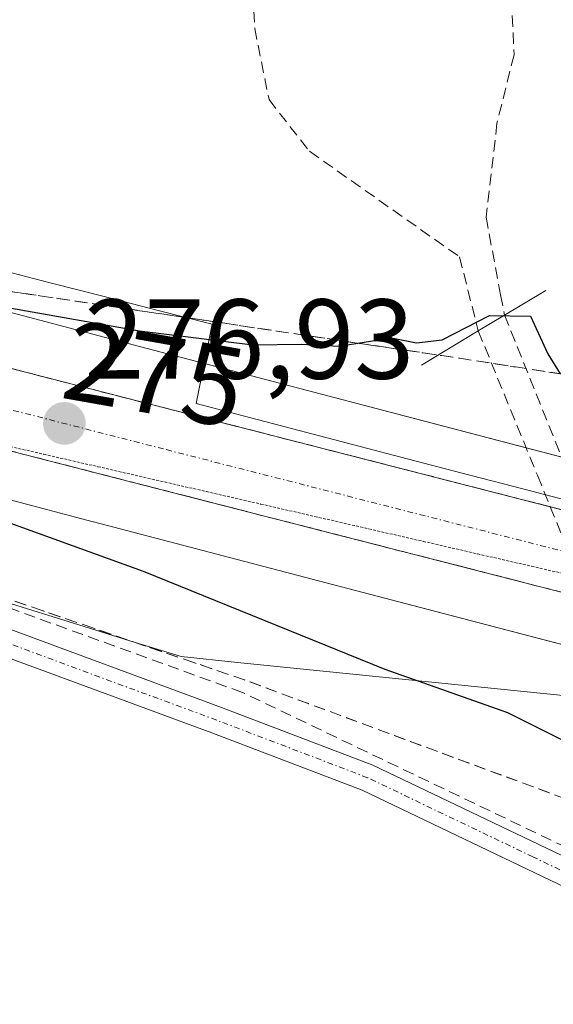
# Model space of a CAD drawing. Units: metres. Extents: x 601397 to 604869, y 4675960 to 4678324.
# Drawn here: x 604464 to 604512, y 4677213 to 4677300 of the extents above; entities that cross this region are included whole.
import ezdxf
from ezdxf.enums import TextEntityAlignment as Align

# ---------------------------------------------------------------- set-up
doc = ezdxf.new("R2010")
doc.units = ezdxf.units.M
doc.header["$MEASUREMENT"] = 0
for name, pattern in [('TRAZO_Y_PUNTO', [1, 0.5, -0.25, 0, -0.25]), ('TRAZOS2', [0.375, 0.25, -0.125]), ('TRAZOSX2', [1.5, 1, -0.5])]:
    doc.linetypes.add(name, pattern=pattern)
for name, color, linetype, lineweight in [('Boca de túnel lineal', 1, 'Continuous', 0), ('Camino', 19, 'Continuous', 0), ('Camino Cxs', 19, 'Continuous', 0), ('Camino eje', 39, 'TRAZO_Y_PUNTO', 13), ('Carretera de calzada única', 19, 'Continuous', 13), ('Carretera de calzada única Cxs', 19, 'Continuous', 13), ('Carretera de calzada única eje', 19, 'TRAZO_Y_PUNTO', 0), ('Carátula', 7, 'Continuous', 5), ('Corriente artificial lineal', 5, 'TRAZOSX2', 13), ('Cultivos herbáceos CxS', 92, 'Continuous', 0), ('Curva de nivel maestra', 36, 'Continuous', 30), ('Núcleo urbano', 19, 'Continuous', 0), ('Núcleo urbano CxS', 19, 'Continuous', 0), ('Punto de cota en terreno', 7, 'Continuous', 0), ('Rótulo de curva de nivel directora', 19, 'Continuous', 0), ('Rótulo de punto de cota en terreno', 19, 'Continuous', 0), ('Talud superficial', 39, 'TRAZOSX2', 0), ('Vía pecuaria', 92, 'Continuous', 13), ('Vía pecuaria CxS', 92, 'Continuous', 13), ('Vía pecuaria eje', 92, 'TRAZOS2', 0)]:
    doc.layers.add(name, color=color, linetype=linetype, lineweight=lineweight)
doc.styles.add('Arial', font='txt', dxfattribs={"height": 0.2})

# ---------------------------------------------------------------- blocks, each defined once
blk = doc.blocks.new('*U161')
at = {"layer": 'Cultivos herbáceos CxS', "color": 92, "linetype": 'Continuous', "lineweight": 0}
blk.add_polyline3d([(604515.361, 4677017.233, 271.275), (604405.87, 4677271.389, 273.124), (604432.466, 4677265.674, 274.311), (604438.036, 4677264.205, 274.373), (604470.867, 4677255.549, 275.852), (604470.874, 4677255.547, 275.852), (604470.881, 4677255.545, 275.852), (604491.448, 4677250.162, 276.829), (604527.7, 4677240.675, 278.674), (604527.762, 4677240.659, 278.674), (604545.669, 4677236.123, 278.754), (604585.79, 4677225.819, 273.592), (604585.857, 4677225.694, 273.572), (604627.245, 4677147.927, 273.224), (604627.248, 4677147.922, 273.224), (604627.25, 4677147.917, 273.224), (604627.425, 4677147.606, 273.2), (604627.428, 4677147.601, 273.2), (604627.431, 4677147.596, 273.2), (604724.03, 4676985.194, 272.565)], dxfattribs=at)
blk = doc.blocks.new('*U162')
at = {"layer": 'Cultivos herbáceos CxS', "color": 92, "linetype": 'Continuous', "lineweight": 0}
blk.add_polyline3d([(604543.607, 4677314.169, 274.49), (604572.531, 4677250.766, 273.973), (604572.534, 4677250.759, 273.974), (604572.537, 4677250.752, 273.974), (604572.74, 4677250.341, 273.994), (604572.743, 4677250.334, 273.994), (604572.747, 4677250.328, 273.995), (604575.607, 4677244.953, 274.114), (604575.607, 4677244.953, 274.114), (604549.623, 4677251.627, 278.373), (604531.722, 4677256.161, 278.049), (604474.939, 4677271.022, 275.628), (604436.368, 4677281.192, 274.448), (604436.008, 4677281.278, 274.43), (604428.038, 4677282.991, 274.195), (604404.815, 4677287.981, 274.019), (604381.133, 4677293.245, 274.738)], dxfattribs=at)
blk = doc.blocks.new('5PATER')
at = {"layer": 'Carátula', "linetype": 'Continuous', "lineweight": 5}
h = blk.add_hatch(color=250, dxfattribs=at)
edge = h.paths.add_edge_path()
edge.add_ellipse((0.002, 0.008), major_axis=(-1.326, -1.344), ratio=0.999422, start_angle=0, end_angle=360)

msp = doc.modelspace()

# ---------------------------------------------------------------- linework, layer by layer
at = {"layer": 'Boca de túnel lineal', "color": 1, "linetype": 'Continuous', "lineweight": 0}
msp.add_polyline3d([(604510.84, 4677275.96, 277.372), (604507.19, 4677273.78, 276.929), (604504.88, 4677272.39, 276.73), (604499.85, 4677269.37, 276.837)], dxfattribs=at)
at = {"layer": 'Camino', "color": 19, "linetype": 'Continuous', "lineweight": 0}
for points in [[(604626.245, 4677117.425, 271.398), (604617.55, 4677126.586, 271.49), (604605.384, 4677133.292, 271.317), (604594.755, 4677137.802, 271.342), (604587.25, 4677145.14, 271.38), (604584.313, 4677153.461, 271.655), (604580.268, 4677162.795, 271.543), (604573.462, 4677171.148, 271.711), (604568.063, 4677175.622, 271.619), (604559.499, 4677180.855, 271.608), (604548.981, 4677189.27, 271.436), (604544.094, 4677196.437, 271.609), (604537.802, 4677207.134, 271.708), (604532.452, 4677212.484, 271.533), (604523.418, 4677218.091, 271.527), (604509.19, 4677224.889, 271.441), (604494.629, 4677231.853, 271.357), (604481.346, 4677236.913, 271.389), (604460.23, 4677244.693, 271.421), (604435.961, 4677254.052, 271.432), (604402.61, 4677264.97, 271.636), (604384.83, 4677270.51, 271.574), (604368.921, 4677273.993, 271.654)], [(604417.781, 4677262.591, 271.641), (604436.768, 4677256.313, 271.731), (604461.077, 4677246.939, 271.582), (604482.188, 4677239.161, 271.622), (604495.575, 4677234.061, 271.53), (604510.225, 4677227.055, 271.538), (604524.571, 4677220.2, 271.838), (604533.953, 4677214.377, 271.96), (604539.715, 4677208.615, 272.31), (604546.122, 4677197.722, 272.036), (604550.761, 4677190.919, 271.888), (604560.88, 4677182.824, 272.118), (604569.461, 4677177.58, 271.974), (604575.175, 4677172.846, 272.199), (604582.339, 4677164.054, 271.925), (604586.549, 4677154.338, 272.051), (604589.327, 4677146.466, 271.809), (604596.109, 4677139.834, 271.708), (604606.435, 4677135.454, 271.654), (604619.035, 4677128.508, 271.807), (604628.12, 4677118.936, 271.623)]]:
    msp.add_polyline3d(points, dxfattribs=at)
at = {"layer": 'Camino Cxs', "color": 19, "linetype": 'Continuous', "lineweight": 0}
for points in [[(604385.47, 4677272.93, 271.745), (604403.36, 4677267.36, 271.759), (604417.781, 4677262.591, 271.641), (604436.768, 4677256.313, 271.731), (604461.077, 4677246.939, 271.582), (604482.188, 4677239.161, 271.622), (604495.575, 4677234.061, 271.53), (604510.225, 4677227.055, 271.538), (604524.571, 4677220.2, 271.838), (604533.953, 4677214.377, 271.96), (604539.715, 4677208.615, 272.31), (604546.122, 4677197.722, 272.036), (604550.761, 4677190.919, 271.888), (604560.88, 4677182.824, 272.118), (604569.461, 4677177.58, 271.974), (604575.175, 4677172.846, 272.199), (604582.339, 4677164.054, 271.925), (604586.549, 4677154.338, 272.051)], [(604584.313, 4677153.461, 271.655), (604580.268, 4677162.795, 271.543), (604573.462, 4677171.148, 271.711), (604568.063, 4677175.622, 271.619), (604559.499, 4677180.855, 271.608), (604548.981, 4677189.27, 271.436), (604544.094, 4677196.437, 271.609), (604537.802, 4677207.134, 271.708), (604532.452, 4677212.484, 271.533), (604523.418, 4677218.091, 271.527), (604509.19, 4677224.889, 271.441), (604494.629, 4677231.853, 271.357), (604481.346, 4677236.913, 271.389), (604460.23, 4677244.693, 271.421), (604435.961, 4677254.052, 271.432), (604402.61, 4677264.97, 271.636), (604384.83, 4677270.51, 271.574)]]:
    msp.add_polyline3d(points, dxfattribs=at)
at = {"layer": 'Camino eje', "color": 39, "linetype": 'TRAZO_Y_PUNTO', "lineweight": 13}
msp.add_polyline3d([(604585.431, 4677153.899, 271.84), (604581.304, 4677163.424, 271.653), (604574.318, 4677171.997, 271.927), (604568.762, 4677176.601, 271.785), (604560.19, 4677181.839, 271.834), (604549.871, 4677190.094, 271.625), (604545.108, 4677197.079, 271.8), (604538.758, 4677207.874, 271.991), (604533.202, 4677213.431, 271.699), (604523.995, 4677219.146, 271.647), (604509.707, 4677225.972, 271.49), (604495.102, 4677232.957, 271.37), (604481.767, 4677238.037, 271.42), (604460.653, 4677245.816, 271.497), (604436.364, 4677255.182, 271.568), (604402.985, 4677266.165, 271.697), (604385.15, 4677271.72, 271.659), (604364.425, 4677276.26, 271.824), (604331.56, 4677279.39, 271.922), (604293.635, 4677279.53, 272.09), (604266.95, 4677276.2, 271.658), (604261.609, 4677274.892, 271.744), (604258.36, 4677274.55, 271.886)], dxfattribs=at)
at = {"layer": 'Carretera de calzada única', "color": 19, "linetype": 'Continuous', "lineweight": 13}
for points in [[(604566.705, 4677234.689, 280.912), (604528.94, 4677244.95, 280.147), (604512.67, 4677249.22, 279.508), (604476.45, 4677258.49, 277.348), (604428.87, 4677270.69, 275.144), (604397.19, 4677277.94, 274.349), (604380.22, 4677281.64, 273.98), (604369.04, 4677283.78, 274.212), (604355.9, 4677285.5, 274.038), (604341.24, 4677286.89, 273.903), (604323.36, 4677287.88, 273.947), (604306.41, 4677287.93, 273.958), (604292.79, 4677287.28, 273.808), (604268.14, 4677285.14, 273.96), (604234.17, 4677281.02, 273.973)], [(604386.59, 4677287.48, 274.729), (604398.73, 4677284.83, 274.694), (604430.53, 4677277.55, 275.357), (604478.2, 4677265.33, 277.067), (604514.44, 4677256.05, 279.153), (604530.76, 4677251.77, 279.784), (604570.68, 4677240.93, 278.063)]]:
    msp.add_polyline3d(points, dxfattribs=at)
at = {"layer": 'Carretera de calzada única Cxs', "color": 19, "linetype": 'Continuous', "lineweight": 13}
msp.add_polyline3d([(604386.59, 4677287.48, 274.729), (604398.73, 4677284.83, 274.694), (604430.53, 4677277.55, 275.357), (604478.2, 4677265.33, 277.067), (604514.44, 4677256.05, 279.153), (604530.76, 4677251.77, 279.784), (604570.68, 4677240.93, 278.063), (604569.8, 4677237.5, 279.891), (604568.948, 4677234.236, 280.214), (604568.91, 4677234.09, 280.225), (604566.705, 4677234.689, 280.912), (604528.94, 4677244.95, 280.147), (604512.67, 4677249.22, 279.508), (604476.45, 4677258.49, 277.348), (604428.87, 4677270.69, 275.144), (604397.19, 4677277.94, 274.349), (604380.22, 4677281.64, 273.98)], dxfattribs=at)
at = {"layer": 'Carretera de calzada única eje', "color": 19, "linetype": 'TRAZO_Y_PUNTO', "lineweight": 0}
msp.add_polyline3d([(604360.24, 4677288.48, 274.449), (604362.86, 4677288.14, 274.448), (604369.6, 4677287.26, 274.472), (604375.33, 4677286.17, 274.499), (604380.92, 4677285.1, 274.532), (604389.47, 4677283.23, 274.567), (604397.96, 4677281.39, 274.681), (604413.8, 4677277.76, 274.927), (604429.7, 4677274.12, 275.363), (604477.32, 4677261.91, 277.349), (604495.43, 4677257.28, 278.591), (604513.56, 4677252.64, 279.599), (604521.69, 4677250.5, 279.977), (604529.85, 4677248.36, 280.342), (604549.81, 4677242.94, 280.898), (604569.802, 4677237.507, 279.89)], dxfattribs=at)
at = {"layer": 'Corriente artificial lineal', "color": 5, "linetype": 'TRAZOSX2', "lineweight": 13}
for points in [[(604506.21, 4677314.752, 273.992), (604507.824, 4677301.735, 272.715), (604508.036, 4677296.755, 272.556), (604506.531, 4677290.715, 272.794), (604505.575, 4677282.421, 272.848), (604506.843, 4677275.58, 274.495), (604507.195, 4677273.783, 275.267)], [(604484.311, 4677314.13, 273.892), (604485.13, 4677299.09, 273.1), (604486.39, 4677292.8, 273.024), (604489.97, 4677288.24, 273.146), (604503.22, 4677278.93, 273.056), (604504.882, 4677272.392, 275.38)], [(604507.195, 4677273.783, 275.267), (604513.217, 4677258.858, 278.687), (604518.753, 4677245.136, 279.02), (604524.03, 4677232.057, 275.155)], [(604504.882, 4677272.392, 275.38), (604510.101, 4677259.646, 278.608), (604515.712, 4677245.944, 278.889), (604521.947, 4677230.717, 274.371)], [(604529.2, 4677220.65, 272.357), (604526.214, 4677220.311, 271.97), (604484.05, 4677240.48, 272.076), (604435.06, 4677258.22, 271.862), (604423.17, 4677261.4, 271.894), (604404.031, 4677267.893, 271.808)]]:
    msp.add_polyline3d(points, dxfattribs=at)
at = {"layer": 'Cultivos herbáceos CxS', "color": 92, "linetype": 'Continuous', "lineweight": 0}
for points in [[(604394.8, 4677290.207, 274.399), (604404.815, 4677287.981, 274.019), (604428.039, 4677282.991, 274.195), (604436.008, 4677281.278, 274.43), (604436.368, 4677281.192, 274.448), (604474.939, 4677271.022, 275.628), (604480.678, 4677269.52, 275.833), (604509.105, 4677262.08, 277.719), (604512.249, 4677261.257, 277.828), (604531.722, 4677256.161, 278.049), (604549.623, 4677251.626, 278.374), (604575.607, 4677244.953, 274.114)], [(604585.857, 4677225.694, 273.572), (604585.79, 4677225.818, 273.592), (604545.669, 4677236.123, 278.754), (604541.024, 4677237.299, 278.826), (604527.762, 4677240.659, 278.674), (604527.701, 4677240.675, 278.674), (604519.709, 4677242.766, 278.493), (604516.69, 4677243.556, 278.309), (604491.448, 4677250.162, 276.829), (604470.881, 4677255.545, 275.852), (604470.874, 4677255.547, 275.852), (604470.867, 4677255.549, 275.852), (604438.036, 4677264.205, 274.373), (604432.467, 4677265.674, 274.311), (604405.87, 4677271.389, 273.124)]]:
    msp.add_polyline3d(points, dxfattribs=at)
at = {"layer": 'Curva de nivel maestra', "color": 36, "linetype": 'Continuous', "lineweight": 30}
for points in [[(604447.96, 4677277.17, 275), (604474.95, 4677272.4, 275), (604484.96, 4677271.15, 275), (604489.22, 4677271.22, 275), (604492.59, 4677271.05, 275), (604494.251, 4677271.309, 275), (604497.22, 4677271.77, 275), (604499.43, 4677271.35, 275), (604501.68, 4677271.61, 275), (604505.86, 4677273.75, 275), (604509.5, 4677273.7, 275), (604511.02, 4677270.37, 275), (604512.122, 4677268.605, 275)], [(604580.46, 4677230.459, 275), (604580.59, 4677229.35, 275), (604579.95, 4677225.96, 275), (604577.62, 4677224, 275), (604571.67, 4677223.89, 275), (604557.73, 4677226.46, 275), (604543.26, 4677229.83, 275), (604538.17, 4677229.67, 275), (604536.16, 4677228.35, 275), (604533.61, 4677229.05, 275), (604526.99, 4677231.16, 275), (604523.01, 4677232.31, 275), (604520.02, 4677231.34, 275), (604517.26, 4677231.32, 275), (604515, 4677233.19, 275), (604512.38, 4677236.24, 275), (604507.48, 4677238.68, 275), (604496.65, 4677242.51, 275), (604475.31, 4677251.16, 275), (604439.24, 4677264.19, 275)]]:
    msp.add_polyline3d(points, dxfattribs=at)
at = {"layer": 'Núcleo urbano', "color": 19, "linetype": 'Continuous', "lineweight": 0}
for points in [[(604394.8, 4677290.207, 274.399), (604404.815, 4677287.981, 274.019), (604428.039, 4677282.991, 274.195), (604436.008, 4677281.278, 274.43), (604436.368, 4677281.192, 274.448), (604474.939, 4677271.022, 275.628), (604480.678, 4677269.52, 275.833), (604509.105, 4677262.08, 277.719), (604512.249, 4677261.257, 277.828), (604531.722, 4677256.161, 278.049), (604549.623, 4677251.626, 278.374), (604575.607, 4677244.953, 274.114)], [(604585.857, 4677225.694, 273.572), (604585.79, 4677225.818, 273.592), (604545.669, 4677236.123, 278.754), (604541.024, 4677237.299, 278.826), (604527.762, 4677240.659, 278.674), (604527.701, 4677240.675, 278.674), (604519.709, 4677242.766, 278.493), (604516.69, 4677243.556, 278.309), (604491.448, 4677250.162, 276.829), (604470.881, 4677255.545, 275.852), (604470.874, 4677255.547, 275.852), (604470.867, 4677255.549, 275.852), (604438.036, 4677264.205, 274.373), (604432.467, 4677265.674, 274.311), (604405.87, 4677271.389, 273.124)]]:
    msp.add_polyline3d(points, dxfattribs=at)
at = {"layer": 'Núcleo urbano CxS', "color": 19, "linetype": 'Continuous', "lineweight": 0}
for points in [[(604381.133, 4677293.245, 274.738), (604404.815, 4677287.981, 274.019), (604428.038, 4677282.991, 274.195), (604436.008, 4677281.278, 274.43), (604436.368, 4677281.192, 274.448), (604474.939, 4677271.022, 275.628), (604531.722, 4677256.161, 278.049), (604549.623, 4677251.627, 278.373), (604575.607, 4677244.953, 274.114), (604575.607, 4677244.953, 274.114), (604596.601, 4677239.562, 276.058)], [(604585.79, 4677225.819, 273.592), (604545.669, 4677236.123, 278.754), (604527.762, 4677240.659, 278.674), (604527.7, 4677240.675, 278.674), (604491.448, 4677250.162, 276.829), (604470.881, 4677255.545, 275.852), (604470.874, 4677255.547, 275.852), (604470.867, 4677255.549, 275.852), (604438.036, 4677264.205, 274.373), (604432.466, 4677265.674, 274.311), (604405.87, 4677271.389, 273.124), (604403.292, 4677271.943, 273.111), (604401.426, 4677272.345, 273.072), (604401.398, 4677272.351, 273.071), (604401.385, 4677272.354, 273.07), (604401.371, 4677272.357, 273.07), (604377.832, 4677277.589, 272.716)]]:
    msp.add_polyline3d(points, dxfattribs=at)
at = {"layer": 'Talud superficial', "color": 39, "linetype": 'TRAZOSX2', "lineweight": 0}
for points in [[(604394.68, 4677285.71, 274.7), (604398.73, 4677284.83, 274.7), (604410.725, 4677282.084, 274.7), (604430.53, 4677277.55, 274.7), (604435.3, 4677276.33, 274.7), (604440.06, 4677275.11, 274.7), (604444.83, 4677273.88, 274.7), (604449.6, 4677272.66, 274.7), (604454.36, 4677271.44, 274.7), (604463.9, 4677269, 274.7), (604468.67, 4677267.77, 274.7), (604473.43, 4677266.55, 274.7), (604478.2, 4677265.33, 274.7), (604514.44, 4677256.05, 274.7), (604530.76, 4677251.77, 274.7), (604535.2, 4677250.57, 274.7), (604539.63, 4677249.36, 274.7), (604544.07, 4677248.16, 274.7), (604548.5, 4677246.95, 274.7), (604552.94, 4677245.75, 274.7), (604557.37, 4677244.54, 274.7), (604561.81, 4677243.34, 274.7), (604566.24, 4677242.13, 274.7), (604570.68, 4677240.93, 274.7)], [(604450, 4677277.89, 274.7), (604494.251, 4677271.309, 274.7), (604503.25, 4677269.97, 274.7), (604508.16, 4677269.21, 274.7), (604512.122, 4677268.605, 274.7), (604517.98, 4677267.71, 274.7), (604527.8, 4677266.19, 274.7), (604532.71, 4677265.44, 274.7), (604542.15, 4677262.8, 274.7), (604546.87, 4677261.49, 274.7), (604551.6, 4677260.17, 274.7), (604561.04, 4677257.53, 274.7), (604568.62, 4677253.79, 274.7), (604572.94, 4677249.85, 274.7), (604575.01, 4677247.2, 274.7), (604577.08, 4677244.54, 274.7), (604578.36, 4677242.35, 274.7), (604579.65, 4677240.16, 274.7)], [(604462.907, 4677275.97, 274.542), (604464.52, 4677275.73, 274.572), (604466.133, 4677275.49, 274.589), (604467.747, 4677275.25, 274.543), (604469.36, 4677275.01, 274.463), (604470.973, 4677274.77, 274.362), (604472.587, 4677274.53, 274.347), (604474.2, 4677274.29, 274.38), (604475.817, 4677274.05, 274.416), (604477.433, 4677273.81, 274.406), (604479.05, 4677273.57, 274.355), (604480.663, 4677273.33, 274.346), (604482.277, 4677273.09, 274.387), (604483.89, 4677272.85, 274.465), (604485.503, 4677272.61, 274.543), (604487.117, 4677272.37, 274.584), (604488.73, 4677272.13, 274.562), (604490.343, 4677271.89, 274.534), (604491.957, 4677271.65, 274.592), (604493.57, 4677271.41, 274.874), (604495.183, 4677271.17, 275.143), (604496.797, 4677270.93, 275.355), (604498.41, 4677270.69, 275.403), (604500.023, 4677270.45, 275.519), (604501.637, 4677270.21, 275.72), (604503.25, 4677269.97, 276.096), (604504.887, 4677269.717, 276.409), (604506.523, 4677269.463, 276.636), (604508.16, 4677269.21, 276.098), (604509.797, 4677268.96, 275.568), (604511.433, 4677268.71, 275.046), (604513.07, 4677268.46, 274.599)], [(604512.93, 4677256.437, 279.16), (604511.42, 4677256.823, 279.2), (604509.91, 4677257.21, 279.156), (604508.4, 4677257.597, 279.125), (604506.89, 4677257.983, 279.107), (604505.38, 4677258.37, 279.049), (604503.87, 4677258.757, 278.908), (604502.36, 4677259.143, 278.741), (604500.85, 4677259.53, 278.592), (604499.34, 4677259.917, 278.473), (604497.83, 4677260.303, 278.383), (604496.32, 4677260.69, 278.316), (604494.81, 4677261.077, 278.23), (604493.3, 4677261.463, 278.167), (604491.79, 4677261.85, 278.128), (604490.28, 4677262.237, 278.044), (604488.77, 4677262.623, 277.949), (604487.26, 4677263.01, 277.86), (604485.75, 4677263.397, 277.772), (604484.24, 4677263.783, 277.603), (604482.73, 4677264.17, 277.417), (604481.22, 4677264.557, 277.251), (604479.71, 4677264.943, 277.138), (604478.2, 4677265.33, 277.067), (604476.61, 4677265.737, 277.037), (604475.02, 4677266.143, 276.991), (604473.43, 4677266.55, 276.957), (604471.843, 4677266.957, 276.938), (604470.257, 4677267.363, 276.882), (604468.67, 4677267.77, 276.817), (604467.08, 4677268.18, 276.756), (604465.49, 4677268.59, 276.663), (604463.9, 4677269, 276.492)], [(604568.91, 4677234.09, 273.82), (604564.47, 4677235.3, 273.82), (604560.03, 4677236.5, 273.82), (604551.15, 4677238.92, 273.82), (604546.7, 4677240.12, 273.82), (604537.82, 4677242.54, 273.82), (604533.38, 4677243.74, 273.82), (604528.94, 4677244.95, 273.82), (604524.87, 4677246.02, 273.82), (604520.8, 4677247.08, 273.82), (604516.74, 4677248.15, 273.82), (604512.67, 4677249.22, 273.82), (604499.09, 4677252.7, 273.82), (604494.56, 4677253.85, 273.82), (604485.5, 4677256.17, 273.82), (604480.98, 4677257.33, 273.82), (604466.93, 4677260.93, 273.82), (604462.18, 4677262.15, 273.82)], [(604463.763, 4677261.743, 276.517), (604465.347, 4677261.337, 276.657), (604466.93, 4677260.93, 276.808), (604468.517, 4677260.523, 276.906), (604470.103, 4677260.117, 277.016), (604471.69, 4677259.71, 277.129), (604473.277, 4677259.303, 277.201), (604474.863, 4677258.897, 277.275), (604476.45, 4677258.49, 277.348), (604477.96, 4677258.103, 277.35), (604479.47, 4677257.717, 277.39), (604480.98, 4677257.33, 277.468), (604482.487, 4677256.943, 277.553), (604483.993, 4677256.557, 277.643), (604485.5, 4677256.17, 277.75), (604487.01, 4677255.783, 277.869), (604488.52, 4677255.397, 277.988), (604490.03, 4677255.01, 278.118), (604491.54, 4677254.623, 278.259), (604493.05, 4677254.237, 278.384), (604494.56, 4677253.85, 278.515), (604496.07, 4677253.467, 278.639), (604497.58, 4677253.083, 278.634), (604499.09, 4677252.7, 278.644), (604500.6, 4677252.313, 278.679), (604502.11, 4677251.927, 278.743), (604503.62, 4677251.54, 278.833), (604505.127, 4677251.153, 278.949), (604506.633, 4677250.767, 279.085), (604508.14, 4677250.38, 279.179), (604509.65, 4677249.993, 279.287), (604511.16, 4677249.607, 279.409), (604512.67, 4677249.22, 279.508)], [(604584.26, 4677221.72, 273.82), (604582.68, 4677219.56, 273.82), (604580.62, 4677218.18, 273.82), (604576.09, 4677217.98, 273.82), (604571.57, 4677217.79, 273.82), (604567.04, 4677217.59, 273.82), (604558.08, 4677219.43, 273.82), (604553.6, 4677220.34, 273.82), (604535.68, 4677224.02, 273.82), (604531.2, 4677224.93, 273.82), (604526.71, 4677225.85, 273.82), (604522.47, 4677227.43, 273.82), (604513.97, 4677230.57, 273.82), (604509.72, 4677232.15, 273.82), (604501.22, 4677235.29, 273.82), (604496.97, 4677236.87, 273.82), (604492.72, 4677238.44, 273.82), (604488.47, 4677240.02, 273.82), (604484.22, 4677241.59, 273.82), (604479.76, 4677243.12, 273.82), (604475.29, 4677244.64, 273.82), (604470.82, 4677246.17, 273.82), (604466.36, 4677247.7, 273.82), (604461.89, 4677249.23, 273.82)], [(604512.553, 4677231.097, 272.632), (604511.137, 4677231.623, 272.239), (604509.72, 4677232.15, 272.23), (604508.303, 4677232.673, 272.192), (604506.887, 4677233.197, 272.127), (604505.47, 4677233.72, 272.197), (604504.053, 4677234.243, 272.373), (604502.637, 4677234.767, 272.518), (604501.22, 4677235.29, 272.607), (604499.803, 4677235.817, 272.573), (604498.387, 4677236.343, 272.523), (604496.97, 4677236.87, 272.456), (604495.553, 4677237.393, 272.426), (604494.137, 4677237.917, 272.386), (604492.72, 4677238.44, 272.305), (604491.303, 4677238.967, 272.317), (604489.887, 4677239.493, 272.359), (604488.47, 4677240.02, 272.36), (604487.053, 4677240.543, 272.319), (604485.637, 4677241.067, 272.331), (604484.22, 4677241.59, 272.39), (604482.733, 4677242.1, 272.434), (604481.247, 4677242.61, 272.45), (604479.76, 4677243.12, 272.344), (604478.27, 4677243.627, 272.212), (604476.78, 4677244.133, 272.133), (604475.29, 4677244.64, 272.142), (604473.8, 4677245.15, 272.17), (604472.31, 4677245.66, 272.194), (604470.82, 4677246.17, 272.233), (604469.333, 4677246.68, 272.264), (604467.847, 4677247.19, 272.251), (604466.36, 4677247.7, 272.197), (604464.87, 4677248.21, 272.107), (604463.38, 4677248.72, 272.04)]]:
    msp.add_polyline3d(points, dxfattribs=at)
at = {"layer": 'Vía pecuaria', "color": 92, "linetype": 'Continuous', "lineweight": 13}
for points in [[(604462.29, 4677277.854, 273.926), (604467.063, 4677276.634, 274.257), (604471.835, 4677275.413, 274.231), (604476.607, 4677274.193, 274.392), (604481.379, 4677272.973, 274.444), (604480.669, 4677269.472, 275.853), (604479.958, 4677265.972, 276.902), (604484.791, 4677264.712, 277.325), (604489.623, 4677263.452, 277.95), (604494.455, 4677262.191, 278.094), (604499.288, 4677260.931, 278.242), (604504.12, 4677259.671, 278.634), (604508.939, 4677258.414, 279.073), (604513.758, 4677257.157, 278.992)], [(604566.705, 4677234.689, 280.912), (604562.663, 4677235.1, 280.389), (604557.723, 4677235.602, 280.131), (604552.783, 4677236.104, 279.808), (604547.844, 4677236.606, 279.354), (604542.904, 4677237.108, 278.954), (604537.965, 4677237.61, 278.595), (604533.025, 4677238.112, 278.255), (604528.086, 4677238.614, 277.781), (604523.146, 4677239.117, 277.424), (604518.207, 4677239.619, 277.273), (604513.267, 4677240.121, 276.411), (604508.328, 4677240.623, 275.627), (604503.388, 4677241.125, 275.211), (604498.449, 4677241.627, 274.729), (604493.509, 4677242.129, 274.071), (604488.553, 4677242.632, 273.265), (604483.597, 4677243.136, 272.77), (604478.642, 4677243.64, 272.28), (604474.109, 4677245.046, 272.165), (604469.575, 4677246.453, 272.221), (604465.042, 4677247.859, 272.073), (604460.509, 4677249.266, 271.938)]]:
    msp.add_polyline3d(points, dxfattribs=at)
at = {"layer": 'Vía pecuaria CxS', "color": 92, "linetype": 'Continuous', "lineweight": 13}
for points in [[(604462.29, 4677277.854, 273.926), (604467.063, 4677276.634, 274.257), (604471.835, 4677275.413, 274.231), (604476.607, 4677274.193, 274.392), (604481.379, 4677272.973, 274.444), (604480.669, 4677269.472, 275.853), (604479.958, 4677265.972, 276.902), (604484.791, 4677264.712, 277.325), (604489.623, 4677263.452, 277.95), (604494.455, 4677262.191, 278.094), (604499.288, 4677260.931, 278.242), (604504.12, 4677259.671, 278.634), (604508.939, 4677258.414, 279.073), (604513.758, 4677257.157, 278.992)], [(604513.267, 4677240.121, 276.411), (604508.328, 4677240.623, 275.627), (604503.388, 4677241.125, 275.211), (604498.449, 4677241.627, 274.729), (604493.509, 4677242.129, 274.071), (604488.553, 4677242.632, 273.265), (604483.597, 4677243.136, 272.77), (604478.642, 4677243.64, 272.28), (604474.109, 4677245.046, 272.165), (604469.575, 4677246.453, 272.221), (604465.042, 4677247.859, 272.073), (604460.509, 4677249.266, 271.938)]]:
    msp.add_polyline3d(points, dxfattribs=at)
at = {"layer": 'Vía pecuaria eje', "color": 92, "linetype": 'TRAZOS2', "lineweight": 0}
msp.add_polyline3d([(604461.699, 4677262.605, 276.451), (604466.488, 4677261.507, 276.799), (604471.278, 4677260.408, 277.101), (604476.067, 4677259.309, 277.322), (604480.856, 4677258.21, 277.593), (604485.646, 4677257.112, 277.836), (604490.435, 4677256.013, 278.185), (604495.224, 4677254.914, 278.574), (604500.014, 4677253.815, 278.889), (604504.803, 4677252.717, 279.09), (604509.592, 4677251.618, 279.347), (604514.381, 4677250.519, 279.627), (604519.171, 4677249.42, 279.877), (604523.96, 4677248.322, 280.08), (604528.749, 4677247.223, 280.243), (604533.539, 4677246.124, 280.423), (604538.328, 4677245.025, 280.579), (604543.117, 4677243.927, 280.756), (604547.907, 4677242.828, 280.817), (604552.696, 4677241.729, 280.95), (604557.485, 4677240.63, 281.064), (604562.275, 4677239.531, 281.075), (604562.776, 4677239.416, 281.048)], dxfattribs=at)

# ---------------------------------------------------------------- block references
at = {"layer": 'Cultivos herbáceos CxS', "color": 92, "linetype": 'Continuous', "lineweight": 0}
for name in ['*U162', '*U161']:
    msp.add_blockref(name, (0, 0), dxfattribs=at)
at = {"layer": 'Punto de cota en terreno', "linetype": 'Continuous', "lineweight": 0}
msp.add_blockref('5PATER', (604468.31, 4677264.22, 276.93), dxfattribs=at)

# ---------------------------------------------------------------- texts
at = {"layer": 'Rótulo de curva de nivel directora', "color": 19, "linetype": 'Continuous', "lineweight": 0, "style": 'Arial'}
msp.add_text('275', height=7, rotation=-10.02244, dxfattribs=at).set_placement((604476.264, 4677268.585), align=Align.MIDDLE_CENTER)
at = {"layer": 'Rótulo de punto de cota en terreno', "color": 19, "linetype": 'Continuous', "lineweight": 0, "style": 'Arial'}
msp.add_text('276,93', height=7, dxfattribs=at).set_placement((604470.074, 4677265.984), align=Align.BOTTOM_LEFT)

doc.saveas('drawing.dxf')
